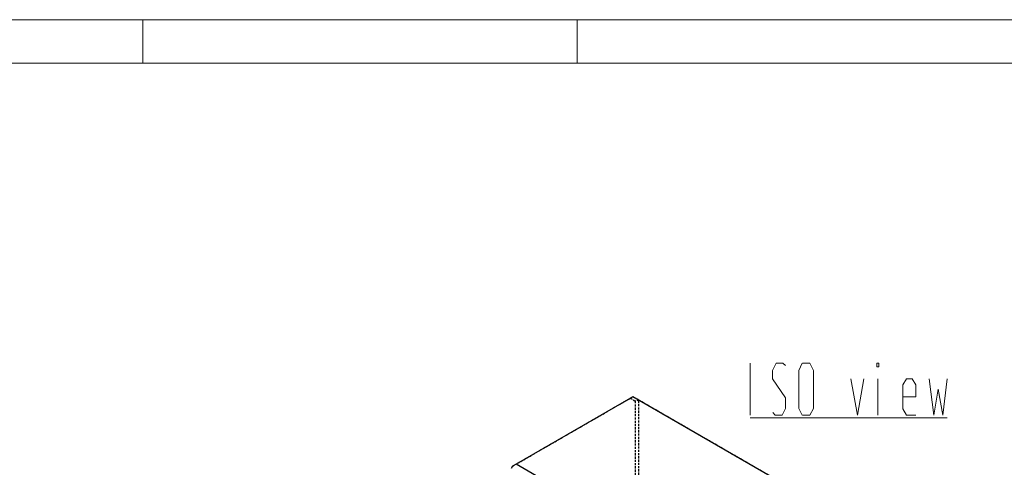
# Model space of a CAD drawing. Units: inches. Extents: x 52 to 472, y 46 to 343.
# Drawn here: x 301 to 415, y 284 to 336 of the extents above; entities that cross this region are included whole.
import ezdxf

# ---------------------------------------------------------------- set-up
doc = ezdxf.new("R2010")
doc.units = ezdxf.units.IN
doc.header["$MEASUREMENT"] = 0
doc.linetypes.add('HIDDEN', pattern=[0.375, 0.25, -0.125])
doc.layers.add('4虚线层', color=2, linetype='HIDDEN')
doc.layers.add('AM_4', color=255, linetype='Continuous', lineweight=15)

# ---------------------------------------------------------------- blocks, each defined once
blk = doc.blocks.new('2_________0_IN_HSR35R_1__S')
at = {"layer": 'AM_4'}
for p, q in [((7.5, 289.5), (412.5, 289.5)), ((263.75, 284.5), (263.75, 289.5)), ((313.75, 284.5), (313.75, 289.5)), ((20, 284.5), (407.5, 284.5))]:
    blk.add_line(p, q, dxfattribs=at)
blk = doc.blocks.new('9_ISOTITLE__1_IN_HSR35R_1_')
at = {"layer": 'AM_4'}
for p, q in [((333.66, 244), (333.66, 250)), ((336.66, 250), (336.24, 249.16)), ((337.44, 250), (336.66, 250)), ((337.74, 249.7), (337.44, 250)), ((339.66, 250), (339.27, 249.16)), ((339.69, 250), (340.56, 250)), ((340.56, 250), (340.95, 249.16)), ((348.27, 250), (348.48, 250)), ((348.27, 249.58), (348.27, 250)), ((348.48, 249.58), (348.27, 249.58)), ((348.48, 250), (348.48, 249.58)), ((336.24, 248.2), (336.24, 249.16)), ((339.27, 244.78), (339.27, 249.16)), ((340.95, 244.78), (340.95, 249.16)), ((337.74, 245.98), (336.24, 248.2)), ((345.27, 248.2), (346.02, 244)), ((346.02, 244), (346.77, 248.2)), ((348.39, 244), (348.39, 248.2)), ((351.66, 248.2), (351.27, 247.48)), ((351.27, 247.48), (351.27, 244.72)), ((352.32, 248.2), (351.66, 248.2)), ((352.77, 247.48), (352.32, 248.2)), ((352.77, 246.1), (352.77, 247.48)), ((354.27, 248.2), (354.81, 244)), ((355.86, 244), (356.37, 248.2)), ((351.27, 246.1), (352.77, 246.1)), ((354.81, 244), (355.32, 247)), ((355.32, 247), (355.86, 244)), ((337.74, 244.78), (337.74, 245.98)), ((336.27, 244.3), (336.57, 244)), ((336.57, 244), (337.35, 244)), ((337.35, 244), (337.74, 244.78)), ((339.66, 244), (339.27, 244.78)), ((339.69, 244), (340.56, 244)), ((340.56, 244), (340.95, 244.78)), ((351.27, 244.72), (351.66, 244)), ((351.66, 244), (352.77, 244)), ((333.66, 243.7), (356.37, 243.7))]:
    blk.add_line(p, q, dxfattribs=at)
blk = doc.blocks.new('A$Cc1fd485e')
for p, q in [((-31.61, 18.25), (-45.04, 10.49)), ((31.61, -18.25), (-31.61, 18.25)), ((-45.47, 10.25), (-45.61, 10)), ((-45.04, 10.49), (-45.47, 10.25)), ((18.17, -26), (-45.04, 10.49))]:
    blk.add_line(p, q)
at = {"layer": '4虚线层'}
for p, q in [((-31.61, 18.25), (-31.91, 18.07)), ((-30.9, 17.84), (-31.61, 18.25)), ((-45.47, 10.25), (-31.91, 18.07)), ((-31.91, 18.07), (-31.32, 17.74)), ((-30.9, 17.84), (-31.32, 17.74)), ((-31.32, 17.74), (-31.32, 4.53)), ((32.31, -18.66), (-30.9, 17.84)), ((-30.9, 4.77), (-30.9, 17.84))]:
    blk.add_line(p, q, dxfattribs=at)
blk = doc.blocks.new('A$C58ca3dd2')
for name, p in [('2_________0_IN_HSR35R_1__S', (0, 0)), ('9_ISOTITLE__1_IN_HSR35R_1_', (0, 0)), ('A$Cc1fd485e', (351.77, 227.88))]:
    blk.add_blockref(name, p)

msp = doc.modelspace()

# ---------------------------------------------------------------- block references
msp.add_blockref('A$C58ca3dd2', (51.78, 46.37))

doc.saveas('drawing.dxf')
